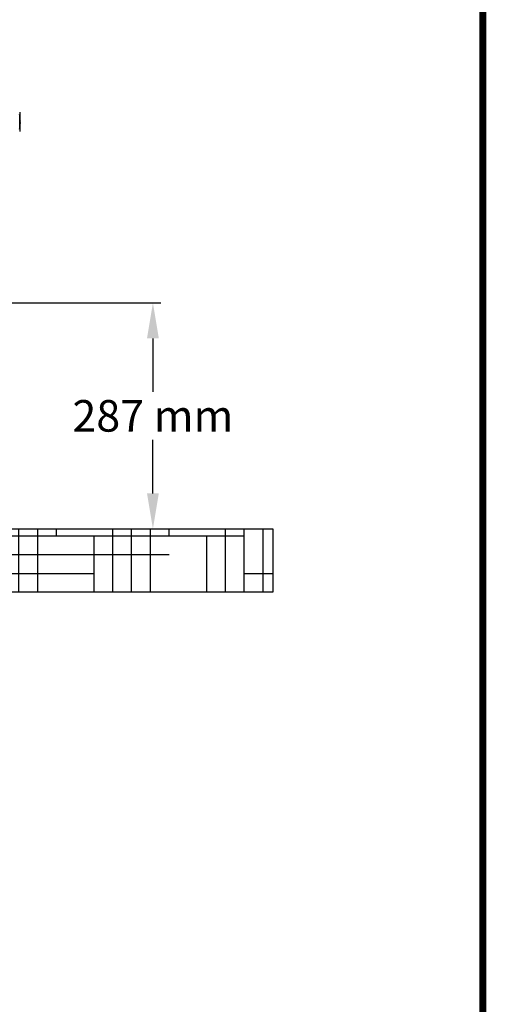
# Model space of a CAD drawing. Units: millimetres. Extents: x -4 to 3515, y -4 to 4864.
# Drawn here: x 2923 to 3515, y 2430 to 3678 of the extents above; entities that cross this region are included whole.
import ezdxf

# ---------------------------------------------------------------- set-up
doc = ezdxf.new("R2010")
doc.units = ezdxf.units.MM
doc.layers.add('Formato', color=7, linetype='Continuous')
doc.layers.add('SUELO', color=7, linetype='Continuous')
doc.styles.add('ARIAL', font='arial.ttf')
doc.dimstyles.new('Diseño_PlanosFabricacion', dxfattribs={"dimtxt": 40, "dimasz": 45, "dimexe": 10, "dimexo": 10, "dimgap": 10, "dimtad": 1, "dimtih": 1, "dimtoh": 1, "dimdec": 0, "dimzin": 1, "dimdsep": 46, "dimtxsty": 'ARIAL', "dimcen": 15, "dimadec": 0, "dimazin": 0, "dimtp": 0.05, "dimtm": 0.05, "dimtfac": 1, "dimtdec": 0, "dimtofl": 0, "dimtmove": 0, "dimatfit": 3, "dimfxl": 0, "dimtolj": 1, "dimarcsym": 0})

# ---------------------------------------------------------------- blocks, each defined once
blk = doc.blocks.new('*D14')
at = {"color": 0, "lineweight": -2}
for p, q in [((2764.7, 3319.1), (3101.6, 3319.1)), ((3091.6, 3274.1), (3091.6, 3206.3)), ((3091.6, 3077.6), (3091.6, 3145.4)), ((2879.2, 3032.6), (3101.6, 3032.6))]:
    blk.add_line(p, q, dxfattribs=at)
at = {"color": 0}
for points in [[(3084.1, 3274.1), (3099.1, 3274.1), (3091.6, 3319.1)], [(3084.1, 3077.6), (3099.1, 3077.6), (3091.6, 3032.6)]]:
    blk.add_solid(points, dxfattribs=at)
at = {"layer": 'Defpoints', "color": 0}
for p in [(2754.7, 3319.1), (3091.6, 3319.1), (2869.2, 3032.6)]:
    blk.add_point(p, dxfattribs=at)
at = {"color": 0, "insert": (3091.6, 3175.9), "char_height": 40, "attachment_point": 5, "style": 'ARIAL'}
blk.add_mtext('\\A1;287 mm', dxfattribs=at)

msp = doc.modelspace()

# ---------------------------------------------------------------- hatches: boundary and pattern name
at = {"layer": 'SUELO'}
h = msp.add_hatch(dxfattribs=at)
h.set_pattern_fill('HOUND', color=8, scale=15, style=0)
h.set_pattern_definition([(0, (-1555.087, -1357.695), (95.25, 23.8125), [381, -190.5]), (90, (-1555.087, -1357.695), (-23.8125, -95.25), [381, -190.5])])
h.paths.add_polyline_path([(1994.7, 3032.6), (3243.7, 3032.6), (3243.7, 2952.6), (1994.7, 2952.6)])

# ---------------------------------------------------------------- linework, layer by layer
for p, q in [((2922.6, 3560.9), (2922.6, 3536.4)), ((2923.4, 3546.4), (2922.6, 3546.4)), ((2922.7, 3551), (2923.4, 3551)), ((2923.4, 3546.4), (2923, 3546.4)), ((2923, 3546.2), (2923.3, 3546.2)), ((2923.2, 3547), (2923.1, 3547)), ((2923.2, 3549.7), (2923.2, 3549.6)), ((2923.2, 3548.1), (2923.2, 3548.1)), ((2923.4, 3549.6), (2923.3, 3549.6)), ((2923.4, 3550.7), (2923.4, 3551)), ((2923.4, 3547.8), (2923.4, 3547.8)), ((2923.4, 3547.8), (2923.4, 3546.4))]:
    msp.add_line(p, q)
for centre, radius, start, end in [((2809.6, 3548.6), 113.3, 1.2061, 4.6965), ((2834.9, 3552.2), 87.9, 356.9798, 359.1888), ((2809.6, 3548.6), 113.3, 355.3035, 358.8761), ((2834.9, 3552.2), 88.2, 356.2004, 359.1915), ((2834.2, 3551.4), 89, 356.7609, 357.1448), ((2809.6, 3548.6), 113.6, 359.7216, 0.5483), ((2828.8, 3551.2), 94.4, 358.0848, 359.0347), ((2809.6, 3548.6), 113.6, 358.8804, 359.1809), ((2809.6, 3548.6), 113.7, 0.5106, 1.2001), ((2809.6, 3548.6), 113.6, 358.8812, 1.2004), ((2837, 3549.9), 86.4, 357.6867, 359.8306), ((2834.2, 3549.1), 89.2, 0.3476, 1.0651), ((2834.2, 3549.1), 89.2, 0.159, 0.3476), ((2809.6, 3548.6), 113.7, 359.5924, 0.3542), ((2834.2, 3549.1), 89.2, 359.1872, 0.159)]:
    msp.add_arc(centre, radius, start, end)
msp.add_open_spline([(2923.3, 3546.2), (2923.3, 3546.2), (2923.3, 3546.2), (2923.3, 3546.3), (2923.4, 3546.3), (2923.4, 3546.3), (2923.4, 3546.4), (2923.4, 3546.4)], degree=3, knots=[0, 0, 0, 0, 0.026593, 0.077289, 0.265577, 0.573405, 1, 1, 1, 1])
at = {"layer": 'Formato', "const_width": 9}
msp.add_lwpolyline([(0, 0), (3510, 0), (3510, 4860), (0, 4860)], close=True, dxfattribs=at)
at = {"layer": 'SUELO', "color": 8}
msp.add_lwpolyline([(1994.7, 3032.6), (3243.7, 3032.6), (3243.7, 2952.6), (1994.7, 2952.6)], close=True, dxfattribs=at)

# ---------------------------------------------------------------- dimensions: what is measured, and where the dimension line sits
at = {"color": 7}
dim = msp.add_linear_dim(base=(3091.5757399, 3319.1215884), p1=(2869.1817711, 3032.6215884), p2=(2754.6817711, 3319.1215884), angle=90, dimstyle='Diseño_PlanosFabricacion', override={"dimpost": ' mm'}, dxfattribs=at)
dim.commit()
dim.dimension.update_dxf_attribs({"geometry": '*D14', "text_midpoint": (3091.5757399, 3175.8715884)})

doc.saveas('drawing.dxf')
